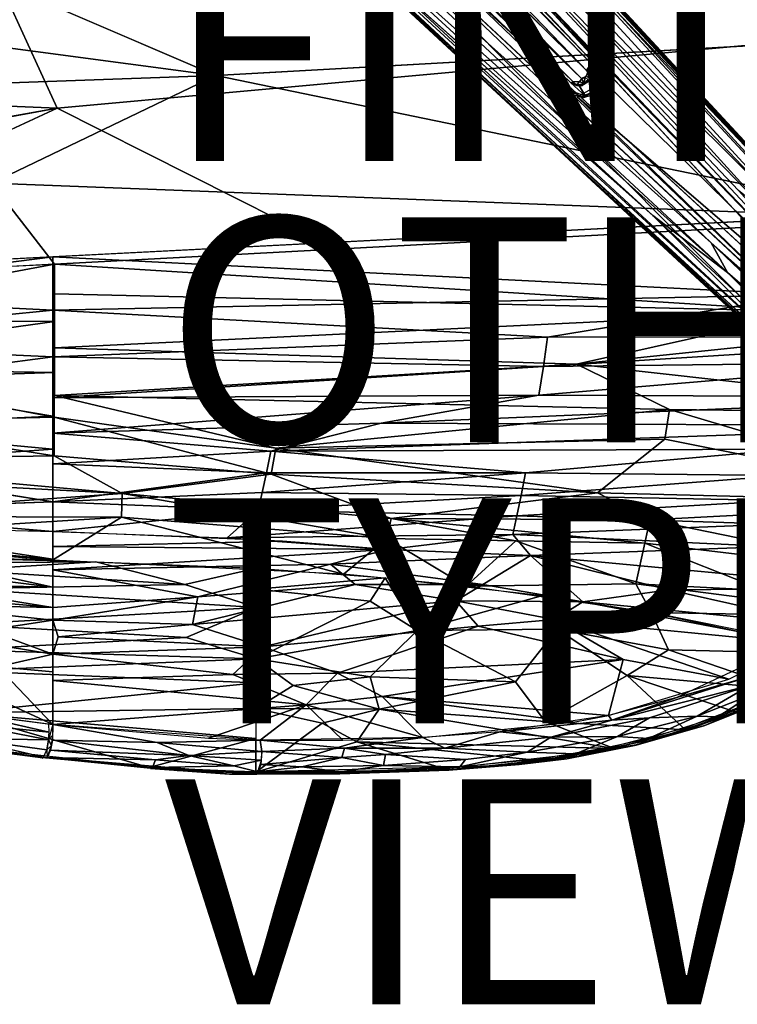
# Model space of a CAD drawing. Units: inches. Extents: x -10.5 to 14.7, y -14 to 12.
# Drawn here: x 0.7 to 7.1, y -14 to -5.2 of the extents above; entities that cross this region are included whole.
import ezdxf

# ---------------------------------------------------------------- set-up
doc = ezdxf.new("R2010")
doc.units = ezdxf.units.IN
doc.header["$MEASUREMENT"] = 0
for name, color, linetype in [('SEAT-BACK', 5, 'Continuous'), ('SEAT-FINISH', 7, 'Continuous'), ('SEAT-LEG', 5, 'Continuous'), ('SEAT-OTHER', 7, 'Continuous'), ('SEAT-TYPE', 7, 'Continuous'), ('SEAT-VIEW', 7, 'Continuous')]:
    doc.layers.add(name, color=color, linetype=linetype)
doc.styles.get("Standard").update_dxf_attribs({"font": 'arial.ttf'})

msp = doc.modelspace()

# ---------------------------------------------------------------- linework, layer by layer
at = {"layer": 'SEAT-BACK'}
for points, invisible_edges in [([(4.552, -3.7606, 17.3031), (0.4936, -4.8336, 17.1575), (8.5899, -5.3404, 17.8029)], 2), ([(8.5899, -5.3404, 17.8029), (10.1236, -3.8393, 17.7117), (4.552, -3.7606, 17.3031)], 2), ([(-1.5958, -4.0016, 16.6192), (4.5291, -3.9757, 17.0475), (8.4714, -5.404, 17.5252)], 13), ([(-1.5958, -4.0016, 16.6192), (8.4714, -5.404, 17.5252), (2.4525, -5.7366, 17.1553)], 1), ([(1.0396, -6.0272, 17.3973), (8.5899, -5.3404, 17.8029), (0.4936, -4.8336, 17.1575)], 2), ([(8.5899, -5.3404, 17.8029), (1.0396, -6.0272, 17.3973), (7.9828, -6.9911, 18.0507)], 2), ([(-2.9586, -6.7616, 17.3429), (-2.1538, -7.5105, 17.566), (1.0396, -6.0272, 17.3973)], 1), ([(1.0396, -6.0272, 17.3973), (3.4209, -7.2253, 17.8013), (7.9828, -6.9911, 18.0507)], 12), ([(1.001, -9.5292, 19.4373), (-1.0225, -9.2085, 18.8123), (-1.1173, -9.4264, 19.1629)], 12), ([(1.001, -9.5292, 19.4373), (-1.1173, -9.4264, 19.1629), (-1.2063, -9.6083, 19.5384)], 1), ([(5.9826, -11.7108, 22.0459), (5.6845, -11.7885, 22.2122), (6.6524, -11.5578, 21.5259)], 12), ([(5.9826, -11.7108, 22.0459), (6.6524, -11.5578, 21.5259), (6.6167, -11.5462, 21.5846)], 1), ([(6.8046, -11.5211, 21.3722), (6.1931, -11.6915, 21.8674), (6.1935, -11.6942, 21.8176)], 2), ([(0.9193, -11.8018, 24.2367), (0.2106, -11.6359, 24.4838), (0.1848, -11.7016, 24.4076)], 2), ([(3.9622, -11.779, 23.3246), (4.6749, -11.8236, 22.9264), (4.4906, -11.7213, 23.0607)], 2), ([(5.2241, -11.7558, 22.6189), (4.4906, -11.7213, 23.0607), (4.6749, -11.8236, 22.9264)], 2), ([(6.1935, -11.6942, 21.8176), (6.1931, -11.6915, 21.8674), (5.5755, -11.8174, 22.2443)], 1), ([(2.8257, -11.9512, 23.6596), (3.5576, -11.95, 23.3229), (3.5687, -11.9461, 23.3478)], 2), ([(4.5252, -11.917, 22.8526), (3.5687, -11.9461, 23.3478), (3.5576, -11.95, 23.3229)], 2)]:
    msp.add_3dface(points, dxfattribs=dict(at, invisible_edges=invisible_edges))
for points in [[(8.4714, -5.404, 17.5252), (4.7839, -3.921, 17.06), (4.9683, -3.7391, 17.0536)], [(4.9683, -3.7391, 17.0536), (9.471, -4.4772, 17.466), (8.4714, -5.404, 17.5252)], [(8.4714, -5.404, 17.5252), (4.5291, -3.9757, 17.0475), (4.7839, -3.921, 17.06)], [(-1.5958, -4.0016, 16.6192), (2.4525, -5.7366, 17.1553), (-3.1001, -4.9956, 16.6819)], [(0.4936, -4.8336, 17.1575), (-3.0238, -5.8588, 17.1345), (1.0396, -6.0272, 17.3973)], [(-3.1001, -4.9956, 16.6819), (2.4525, -5.7366, 17.1553), (-3.0446, -5.9326, 16.8676)], [(8.6282, -7.0099, 17.8104), (2.4525, -5.7366, 17.1553), (8.4714, -5.404, 17.5252)], [(0.4557, -6.6967, 17.2185), (-3.0446, -5.9326, 16.8676), (2.4525, -5.7366, 17.1553)], [(2.4525, -5.7366, 17.1553), (8.6282, -7.0099, 17.8104), (0.4557, -6.6967, 17.2185)], [(-2.9586, -6.7616, 17.3429), (1.0396, -6.0272, 17.3973), (-3.0238, -5.8588, 17.1345)], [(1.0396, -6.0272, 17.3973), (-2.1538, -7.5105, 17.566), (3.4209, -7.2253, 17.8013)], [(0.4557, -6.6967, 17.2185), (1.0163, -7.4168, 17.4148), (-1.386, -7.5442, 17.3251)], [(8.6282, -7.0099, 17.8104), (1.0163, -7.4168, 17.4148), (0.4557, -6.6967, 17.2185)], [(7.7024, -7.6883, 18.1947), (7.9828, -6.9911, 18.0507), (1.001, -7.3513, 17.6831)], [(7.7629, -7.837, 17.9542), (1.0163, -7.4168, 17.4148), (8.6282, -7.0099, 17.8104)], [(-2.1538, -7.5105, 17.566), (-1.6782, -7.6913, 17.643), (1.001, -7.3513, 17.6831)], [(-1.6782, -7.6913, 17.643), (1.001, -7.8251, 17.8335), (1.001, -7.3513, 17.6831)], [(1.001, -7.3513, 17.6831), (1.001, -7.8251, 17.8335), (7.7024, -7.6883, 18.1947)], [(-1.681, -7.9191, 17.4288), (-2.1637, -7.5643, 17.2967), (1.0163, -7.4168, 17.4148)], [(-1.681, -7.9191, 17.4288), (1.0163, -7.4168, 17.4148), (1.0167, -7.927, 17.5778)], [(1.0163, -7.4168, 17.4148), (7.7629, -7.837, 17.9542), (1.0166, -7.6787, 17.4889)], [(-1.6782, -7.6913, 17.643), (-1.865, -8.1112, 17.8123), (1.001, -7.8251, 17.8335)], [(5.4052, -8.0658, 18.206), (7.7024, -7.6883, 18.1947), (1.001, -7.8251, 17.8335)], [(1.0166, -7.6787, 17.4889), (7.7629, -7.837, 17.9542), (1.0167, -8.1607, 17.6811)], [(7.7024, -7.6883, 18.1947), (5.4052, -8.0658, 18.206), (9.618, -8.0593, 18.4029)], [(1.001, -7.8251, 17.8335), (-1.865, -8.1112, 17.8123), (1.001, -8.2415, 18.036)], [(1.001, -7.8251, 17.8335), (1.001, -8.2415, 18.036), (5.4052, -8.0658, 18.206)], [(5.6611, -8.3071, 18.02), (1.0167, -8.1607, 17.6811), (7.7629, -7.837, 17.9542)], [(7.7629, -7.837, 17.9542), (9.8595, -7.8703, 18.0608), (5.6611, -8.3071, 18.02)], [(5.6611, -8.3071, 18.02), (9.8595, -7.8703, 18.0608), (9.6207, -8.7488, 18.3965)], [(-1.681, -7.9191, 17.4288), (1.0167, -7.927, 17.5778), (-1.9136, -8.333, 17.614)], [(-1.9136, -8.333, 17.614), (1.0167, -7.927, 17.5778), (1.0164, -8.3801, 17.7982)], [(1.001, -8.2415, 18.036), (-1.865, -8.1112, 17.8123), (-0.7539, -8.4722, 18.0791)], [(5.4052, -8.0658, 18.206), (1.001, -8.2415, 18.036), (5.3674, -8.3276, 18.3287)], [(9.618, -8.0593, 18.4029), (5.3674, -8.3276, 18.3287), (8.8179, -8.2881, 18.4515)], [(5.3674, -8.3276, 18.3287), (9.618, -8.0593, 18.4029), (5.4052, -8.0658, 18.206)], [(1.0167, -8.1607, 17.6811), (5.6611, -8.3071, 18.02), (1.0159, -8.5854, 17.9281)], [(-0.7539, -8.4722, 18.0791), (1.001, -8.769, 18.4248), (1.001, -8.2415, 18.036)], [(1.001, -8.6055, 18.2849), (5.3674, -8.3276, 18.3287), (1.001, -8.2415, 18.036)], [(6.4912, -8.7076, 18.2666), (1.0159, -8.5854, 17.9281), (5.6611, -8.3071, 18.02)], [(5.3284, -8.5811, 18.4728), (8.8179, -8.2881, 18.4515), (5.3674, -8.3276, 18.3287)], [(8.8179, -8.2881, 18.4515), (5.3284, -8.5811, 18.4728), (9.45, -8.5989, 18.6214)], [(5.6611, -8.3071, 18.02), (9.6207, -8.7488, 18.3965), (6.4912, -8.7076, 18.2666)], [(-1.9136, -8.333, 17.614), (1.0164, -8.3801, 17.7982), (-0.7604, -8.4387, 17.7282)], [(-0.7604, -8.4387, 17.7282), (1.0164, -8.3801, 17.7982), (1.0152, -8.777, 18.0697)], [(5.3674, -8.3276, 18.3287), (1.001, -8.6055, 18.2849), (5.3284, -8.5811, 18.4728)], [(1.001, -8.769, 18.4248), (-0.7539, -8.4722, 18.0791), (-1.093, -8.8662, 18.3917)], [(-0.7604, -8.4387, 17.7282), (1.0152, -8.777, 18.0697), (-0.882, -8.8218, 17.9925)], [(1.001, -8.921, 18.5742), (5.3284, -8.5811, 18.4728), (1.001, -8.6055, 18.2849)], [(5.3284, -8.5811, 18.4728), (1.001, -8.921, 18.5742), (3.9245, -8.8299, 18.6079)], [(3.9245, -8.8299, 18.6079), (9.45, -8.5989, 18.6214), (5.3284, -8.5811, 18.4728)], [(1.0159, -8.5854, 17.9281), (2.9869, -9.0538, 18.4061), (1.0152, -8.777, 18.0697)], [(1.0159, -8.5854, 17.9281), (6.4912, -8.7076, 18.2666), (2.9869, -9.0538, 18.4061)], [(9.45, -8.5989, 18.6214), (3.9245, -8.8299, 18.6079), (9.3499, -8.8544, 18.7495)], [(6.4473, -8.9727, 18.4324), (2.9869, -9.0538, 18.4061), (6.4912, -8.7076, 18.2666)], [(6.4912, -8.7076, 18.2666), (9.2665, -9.5362, 18.8463), (6.4473, -8.9727, 18.4324)], [(9.2665, -9.5362, 18.8463), (6.4912, -8.7076, 18.2666), (9.6207, -8.7488, 18.3965)], [(-0.882, -8.8218, 17.9925), (1.0131, -9.1203, 18.3845), (-1.6101, -9.1613, 18.2879)], [(-1.093, -8.8662, 18.3917), (1.001, -9.0621, 18.7323), (1.001, -8.769, 18.4248)], [(-0.882, -8.8218, 17.9925), (1.0152, -8.777, 18.0697), (1.0131, -9.1203, 18.3845)], [(2.9413, -9.079, 18.8209), (3.9245, -8.8299, 18.6079), (1.001, -8.921, 18.5742)], [(1.0152, -8.777, 18.0697), (2.9461, -9.283, 18.6356), (1.0131, -9.1203, 18.3845)], [(1.0152, -8.777, 18.0697), (2.9869, -9.0538, 18.4061), (2.9461, -9.283, 18.6356)], [(2.9413, -9.079, 18.8209), (9.3499, -8.8544, 18.7495), (3.9245, -8.8299, 18.6079)], [(-1.093, -8.8662, 18.3917), (-1.0225, -9.2085, 18.8123), (1.001, -9.0621, 18.7323)], [(1.001, -8.921, 18.5742), (1.001, -9.1929, 18.8983), (2.9413, -9.079, 18.8209)], [(9.3499, -8.8544, 18.7495), (2.9413, -9.079, 18.8209), (7.5517, -9.061, 18.8463)], [(5.848, -9.4508, 18.8172), (2.9869, -9.0538, 18.4061), (6.4473, -8.9727, 18.4324)], [(6.4473, -8.9727, 18.4324), (9.2665, -9.5362, 18.8463), (5.848, -9.4508, 18.8172)], [(1.001, -9.0621, 18.7323), (-1.0225, -9.2085, 18.8123), (1.001, -9.5292, 19.4373)], [(2.9413, -9.079, 18.8209), (1.001, -9.1929, 18.8983), (2.9033, -9.2738, 19.0548)], [(2.9413, -9.079, 18.8209), (2.9033, -9.2738, 19.0548), (5.2086, -9.2727, 19.0392)], [(5.2086, -9.2727, 19.0392), (7.5517, -9.061, 18.8463), (2.9413, -9.079, 18.8209)], [(5.848, -9.4508, 18.8172), (2.9461, -9.283, 18.6356), (2.9869, -9.0538, 18.4061)], [(7.5517, -9.061, 18.8463), (5.2086, -9.2727, 19.0392), (7.5104, -9.2962, 19.0292)], [(-1.6101, -9.1613, 18.2879), (1.0131, -9.1203, 18.3845), (1.619, -9.4557, 18.8169)], [(-1.5205, -9.2882, 18.4476), (-1.6101, -9.1613, 18.2879), (1.619, -9.4557, 18.8169)], [(1.001, -9.5292, 19.4373), (2.9033, -9.2738, 19.0548), (1.001, -9.1929, 18.8983)], [(1.619, -9.4557, 18.8169), (1.0131, -9.1203, 18.3845), (2.9461, -9.283, 18.6356)], [(2.9033, -9.2738, 19.0548), (1.001, -9.5292, 19.4373), (2.8655, -9.4488, 19.3057)], [(2.9461, -9.283, 18.6356), (4.0137, -9.6795, 19.1262), (1.619, -9.4557, 18.8169)], [(5.2086, -9.2727, 19.0392), (2.8655, -9.4488, 19.3057), (5.1696, -9.4733, 19.2691)], [(2.8655, -9.4488, 19.3057), (5.2086, -9.2727, 19.0392), (2.9033, -9.2738, 19.0548)], [(2.9461, -9.283, 18.6356), (5.848, -9.4508, 18.8172), (4.0137, -9.6795, 19.1262)], [(5.1696, -9.4733, 19.2691), (7.5104, -9.2962, 19.0292), (5.2086, -9.2727, 19.0392)], [(1.619, -9.4557, 18.8169), (-1.2018, -9.6573, 19.01), (-1.5205, -9.2882, 18.4476)], [(7.5104, -9.2962, 19.0292), (5.1696, -9.4733, 19.2691), (7.4705, -9.5195, 19.2269)], [(-1.2018, -9.6573, 19.01), (1.619, -9.4557, 18.8169), (1.6127, -9.6671, 19.1388)], [(2.8655, -9.4488, 19.3057), (1.001, -9.5292, 19.4373), (2.8284, -9.6042, 19.5693)], [(1.619, -9.4557, 18.8169), (3.973, -9.8572, 19.3977), (1.6127, -9.6671, 19.1388)], [(3.973, -9.8572, 19.3977), (1.619, -9.4557, 18.8169), (4.0137, -9.6795, 19.1262)], [(2.8284, -9.6042, 19.5693), (5.1696, -9.4733, 19.2691), (2.8655, -9.4488, 19.3057)], [(5.848, -9.4508, 18.8172), (6.3137, -9.6914, 19.0548), (4.0137, -9.6795, 19.1262)], [(5.848, -9.4508, 18.8172), (9.2665, -9.5362, 18.8463), (6.3137, -9.6914, 19.0548)], [(1.001, -9.5292, 19.4373), (-1.2063, -9.6083, 19.5384), (1.001, -9.7936, 20.0225)], [(1.001, -9.7936, 20.0225), (2.8284, -9.6042, 19.5693), (1.001, -9.5292, 19.4373)], [(5.1696, -9.4733, 19.2691), (2.8284, -9.6042, 19.5693), (5.132, -9.6561, 19.5145)], [(5.132, -9.6561, 19.5145), (7.4705, -9.5195, 19.2269), (5.1696, -9.4733, 19.2691)], [(7.4705, -9.5195, 19.2269), (5.132, -9.6561, 19.5145), (7.4324, -9.7305, 19.4363)], [(8.8094, -10.2004, 19.3884), (6.3137, -9.6914, 19.0548), (9.2665, -9.5362, 18.8463)], [(1.001, -9.7936, 20.0225), (-1.2063, -9.6083, 19.5384), (-1.8909, -9.7176, 19.8709)], [(2.5546, -9.8494, 20.1031), (2.8284, -9.6042, 19.5693), (1.001, -9.7936, 20.0225)], [(2.5546, -9.8494, 20.1031), (5.132, -9.6561, 19.5145), (2.8284, -9.6042, 19.5693)], [(-1.2018, -9.6573, 19.01), (1.6127, -9.6671, 19.1388), (-1.2957, -9.8482, 19.4006)], [(-1.2957, -9.8482, 19.4006), (1.6127, -9.6671, 19.1388), (1.0007, -10.0505, 19.9226)], [(1.6127, -9.6671, 19.1388), (3.5884, -10.1738, 20.0499), (1.0007, -10.0505, 19.9226)], [(3.5884, -10.1738, 20.0499), (1.6127, -9.6671, 19.1388), (3.973, -9.8572, 19.3977)], [(5.132, -9.6561, 19.5145), (2.5546, -9.8494, 20.1031), (5.0961, -9.8207, 19.7702)], [(4.0137, -9.6795, 19.1262), (5.1217, -9.8767, 19.3497), (3.973, -9.8572, 19.3977)], [(4.0137, -9.6795, 19.1262), (6.2706, -9.8988, 19.2944), (5.1217, -9.8767, 19.3497)], [(6.2706, -9.8988, 19.2944), (4.0137, -9.6795, 19.1262), (6.3137, -9.6914, 19.0548)], [(5.0961, -9.8207, 19.7702), (7.4324, -9.7305, 19.4363), (5.132, -9.6561, 19.5145)], [(6.3137, -9.6914, 19.0548), (8.8094, -10.2004, 19.3884), (6.2706, -9.8988, 19.2944)], [(1.001, -10.0409, 20.7664), (-0.8304, -9.7621, 19.9265), (-0.9215, -9.8668, 20.2548)], [(1.001, -10.0409, 20.7664), (1.001, -9.7936, 20.0225), (-0.8304, -9.7621, 19.9265)], [(1.001, -9.7936, 20.0225), (1.001, -9.9286, 20.4002), (3.0449, -9.879, 20.1292)], [(7.3962, -9.929, 19.654), (7.4324, -9.7305, 19.4363), (5.0961, -9.8207, 19.7702)], [(1.001, -10.2882, 21.7489), (-0.9215, -9.8668, 20.2548), (-1.9915, -9.9172, 20.6415)], [(-1.2957, -9.8482, 19.4006), (1.0007, -10.0505, 19.9226), (-1.9699, -9.9733, 19.7783)], [(-0.9215, -9.8668, 20.2548), (1.001, -10.2882, 21.7489), (1.001, -10.0409, 20.7664)], [(3.0449, -9.879, 20.1292), (1.001, -9.9286, 20.4002), (3.984, -9.9552, 20.1785)], [(3.984, -9.9552, 20.1785), (5.0961, -9.8207, 19.7702), (2.5546, -9.8494, 20.1031)], [(3.973, -9.8572, 19.3977), (4.6791, -10.2792, 20.0946), (3.5884, -10.1738, 20.0499)], [(4.6791, -10.2792, 20.0946), (3.973, -9.8572, 19.3977), (5.1217, -9.8767, 19.3497)], [(5.0961, -9.8207, 19.7702), (3.984, -9.9552, 20.1785), (5.2517, -10.0071, 20.0582)], [(5.1217, -9.8767, 19.3497), (6.1891, -10.2606, 19.7929), (4.6791, -10.2792, 20.0946)], [(5.2517, -10.0071, 20.0582), (7.3962, -9.929, 19.654), (5.0961, -9.8207, 19.7702)], [(6.1891, -10.2606, 19.7929), (5.1217, -9.8767, 19.3497), (6.2706, -9.8988, 19.2944)], [(1.001, -10.2882, 21.7489), (-1.9915, -9.9172, 20.6415), (-0.3018, -10.2593, 22.0332)], [(1.3843, -10.0633, 19.9415), (-1.4616, -10.0849, 20.0608), (-1.9699, -9.9733, 19.7783)], [(1.001, -10.1358, 21.116), (3.984, -9.9552, 20.1785), (1.001, -9.9286, 20.4002)], [(3.984, -9.9552, 20.1785), (1.001, -10.1358, 21.116), (3.4744, -10.086, 20.5815)], [(3.4744, -10.086, 20.5815), (5.2517, -10.0071, 20.0582), (3.984, -9.9552, 20.1785)], [(7.3962, -9.929, 19.654), (5.2517, -10.0071, 20.0582), (8.3517, -10.2986, 19.9243)], [(6.2706, -9.8988, 19.2944), (7.3361, -10.3183, 19.6911), (6.1891, -10.2606, 19.7929)], [(6.2706, -9.8988, 19.2944), (8.8094, -10.2004, 19.3884), (7.3361, -10.3183, 19.6911)], [(1.3843, -10.0633, 19.9415), (0.1807, -10.1382, 20.1728), (-1.4616, -10.0849, 20.0608)], [(0.1807, -10.1382, 20.1728), (1.3843, -10.0633, 19.9415), (2.1768, -10.2662, 20.4617)], [(1.3843, -10.0633, 19.9415), (2.819, -10.1196, 20.0123), (2.1768, -10.2662, 20.4617)], [(5.2517, -10.0071, 20.0582), (3.4744, -10.086, 20.5815), (4.829, -10.2661, 20.6606)], [(5.2517, -10.0071, 20.0582), (4.829, -10.2661, 20.6606), (5.7184, -10.4191, 20.6807)], [(6.4842, -10.3117, 20.3102), (8.3517, -10.2986, 19.9243), (5.2517, -10.0071, 20.0582)], [(5.7184, -10.4191, 20.6807), (6.4842, -10.3117, 20.3102), (5.2517, -10.0071, 20.0582)], [(2.1768, -10.2662, 20.4617), (0.18, -10.3055, 20.7618), (0.1807, -10.1382, 20.1728)], [(3.4744, -10.086, 20.5815), (1.001, -10.1358, 21.116), (2.2915, -10.3758, 21.7658)], [(1.001, -10.4691, 22.5053), (2.2915, -10.3758, 21.7658), (1.001, -10.1358, 21.116)], [(2.1768, -10.2662, 20.4617), (2.819, -10.1196, 20.0123), (2.8179, -10.4716, 20.9897)], [(3.4744, -10.086, 20.5815), (2.2915, -10.3758, 21.7658), (3.6926, -10.267, 21.0094)], [(3.9606, -10.2058, 20.0662), (2.8185, -10.3068, 20.4974), (2.819, -10.1196, 20.0123)], [(3.6926, -10.267, 21.0094), (4.829, -10.2661, 20.6606), (3.4744, -10.086, 20.5815)], [(3.9606, -10.2058, 20.0662), (3.8269, -10.4154, 20.5854), (2.8185, -10.3068, 20.4974)], [(3.8269, -10.4154, 20.5854), (3.9606, -10.2058, 20.0662), (4.2441, -10.6759, 21.0894)], [(4.2441, -10.6759, 21.0894), (3.9606, -10.2058, 20.0662), (5.3628, -10.365, 20.1191)], [(1.001, -10.4691, 22.5053), (-0.3018, -10.2593, 22.0332), (-0.3031, -10.3536, 22.5265)], [(-0.3018, -10.2593, 22.0332), (1.001, -10.4691, 22.5053), (1.001, -10.2882, 21.7489)], [(0.1778, -10.6213, 22.2546), (0.18, -10.3055, 20.7618), (2.8179, -10.4716, 20.9897)], [(0.18, -10.3055, 20.7618), (2.1768, -10.2662, 20.4617), (2.8179, -10.4716, 20.9897)], [(3.6926, -10.267, 21.0094), (2.2915, -10.3758, 21.7658), (2.2448, -10.6222, 22.564)], [(2.2448, -10.6222, 22.564), (4.5892, -10.4114, 21.0493), (3.6926, -10.267, 21.0094)], [(2.8185, -10.3068, 20.4974), (3.8269, -10.4154, 20.5854), (2.8137, -10.9275, 22.3531)], [(4.829, -10.2661, 20.6606), (3.6926, -10.267, 21.0094), (4.5892, -10.4114, 21.0493)], [(4.5892, -10.4114, 21.0493), (5.7184, -10.4191, 20.6807), (4.829, -10.2661, 20.6606)], [(6.1891, -10.2606, 19.7929), (6.3262, -10.515, 20.151), (4.6791, -10.2792, 20.0946)], [(5.7184, -10.4191, 20.6807), (7.9129, -10.6344, 20.3843), (6.4842, -10.3117, 20.3102)], [(6.1891, -10.2606, 19.7929), (8.4739, -10.5522, 19.7635), (6.3262, -10.515, 20.151)], [(8.4739, -10.5522, 19.7635), (6.1891, -10.2606, 19.7929), (7.3361, -10.3183, 19.6911)], [(6.4842, -10.3117, 20.3102), (7.9129, -10.6344, 20.3843), (8.3517, -10.2986, 19.9243)], [(-0.3031, -10.3536, 22.5265), (-0.2998, -10.4437, 22.9109), (1.001, -10.4691, 22.5053)], [(1.001, -10.5828, 22.8827), (2.2915, -10.3758, 21.7658), (1.001, -10.4691, 22.5053)], [(1.001, -10.5828, 22.8827), (2.2448, -10.6222, 22.564), (2.2915, -10.3758, 21.7658)], [(4.5892, -10.4114, 21.0493), (2.2448, -10.6222, 22.564), (2.8707, -10.821, 22.7614)], [(2.8137, -10.9275, 22.3531), (3.8269, -10.4154, 20.5854), (4.2441, -10.6759, 21.0894)], [(2.8707, -10.821, 22.7614), (4.7881, -10.6361, 21.4411), (4.5892, -10.4114, 21.0493)], [(5.3628, -10.365, 20.1191), (5.4903, -10.6623, 20.6149), (4.2441, -10.6759, 21.0894)], [(5.7184, -10.4191, 20.6807), (4.5892, -10.4114, 21.0493), (5.4658, -10.5782, 21.042)], [(4.7881, -10.6361, 21.4411), (5.4658, -10.5782, 21.042), (4.5892, -10.4114, 21.0493)], [(5.3628, -10.365, 20.1191), (6.3262, -10.515, 20.151), (5.4903, -10.6623, 20.6149)], [(5.4658, -10.5782, 21.042), (7.6594, -10.7893, 20.6336), (5.7184, -10.4191, 20.6807)], [(7.9129, -10.6344, 20.3843), (5.7184, -10.4191, 20.6807), (7.6594, -10.7893, 20.6336)], [(-0.2998, -10.4437, 22.9109), (1.001, -10.5828, 22.8827), (1.001, -10.4691, 22.5053)], [(0.4186, -10.6713, 23.317), (1.001, -10.5828, 22.8827), (-0.2998, -10.4437, 22.9109)], [(0.1778, -10.6213, 22.2546), (2.8179, -10.4716, 20.9897), (2.1883, -10.7376, 22.0621)], [(2.1883, -10.7376, 22.0621), (2.8179, -10.4716, 20.9897), (2.8137, -10.9275, 22.3531)], [(0.4186, -10.6713, 23.317), (1.001, -10.8841, 23.5437), (1.001, -10.5828, 22.8827)], [(1.001, -10.8841, 23.5437), (1.0488, -10.7315, 23.2404), (1.001, -10.5828, 22.8827)], [(1.0488, -10.7315, 23.2404), (2.2448, -10.6222, 22.564), (1.001, -10.5828, 22.8827)], [(5.4658, -10.5782, 21.042), (4.7881, -10.6361, 21.4411), (6.0771, -10.9318, 21.3605)], [(7.018, -11.1068, 21.2274), (7.6594, -10.7893, 20.6336), (5.4658, -10.5782, 21.042)], [(6.0771, -10.9318, 21.3605), (7.018, -11.1068, 21.2274), (5.4658, -10.5782, 21.042)], [(5.4903, -10.6623, 20.6149), (6.3262, -10.515, 20.151), (6.4817, -10.8467, 20.5931)], [(6.4817, -10.8467, 20.5931), (6.3262, -10.515, 20.151), (8.0557, -10.8845, 20.2101)], [(8.4739, -10.5522, 19.7635), (7.504, -10.7516, 20.191), (6.3262, -10.515, 20.151)], [(1.001, -10.8841, 23.5437), (0.4186, -10.6713, 23.317), (-0.2656, -10.6789, 23.6465)], [(-0.2656, -10.6789, 23.6465), (0.5113, -10.9971, 23.9067), (1.001, -10.8841, 23.5437)], [(2.1883, -10.7376, 22.0621), (0.1758, -10.8472, 23.106), (0.1778, -10.6213, 22.2546)], [(2.2448, -10.6222, 22.564), (1.0488, -10.7315, 23.2404), (2.8707, -10.821, 22.7614)], [(4.2441, -10.6759, 21.0894), (3.8258, -11.087, 22.2073), (2.8137, -10.9275, 22.3531)], [(4.7881, -10.6361, 21.4411), (2.8707, -10.821, 22.7614), (3.5355, -11.055, 22.8647)], [(3.5355, -11.055, 22.8647), (6.0771, -10.9318, 21.3605), (4.7881, -10.6361, 21.4411)], [(4.2441, -10.6759, 21.0894), (5.1179, -11.1322, 21.6033), (3.8258, -11.087, 22.2073)], [(5.1179, -11.1322, 21.6033), (4.2441, -10.6759, 21.0894), (5.4903, -10.6623, 20.6149)], [(5.4903, -10.6623, 20.6149), (5.3848, -11.4848, 21.9805), (5.1179, -11.1322, 21.6033)], [(5.3848, -11.4848, 21.9805), (5.4903, -10.6623, 20.6149), (6.1141, -11.0745, 21.052)], [(6.1141, -11.0745, 21.052), (5.4903, -10.6623, 20.6149), (6.4817, -10.8467, 20.5931)], [(7.1627, -11.0947, 21.1531), (7.9129, -10.6344, 20.3843), (6.5536, -11.2716, 21.6099)], [(2.8137, -10.9275, 22.3531), (0.1758, -10.8472, 23.106), (2.1883, -10.7376, 22.0621)], [(1.001, -10.8841, 23.5437), (2.8707, -10.821, 22.7614), (1.0488, -10.7315, 23.2404)], [(2.8137, -10.9275, 22.3531), (0.1734, -11.0343, 23.5497), (0.1758, -10.8472, 23.106)], [(2.8707, -10.821, 22.7614), (1.001, -10.8841, 23.5437), (2.603, -11.0667, 23.2534)], [(2.603, -11.0667, 23.2534), (3.5355, -11.055, 22.8647), (2.8707, -10.821, 22.7614)], [(6.1141, -11.0745, 21.052), (6.4817, -10.8467, 20.5931), (7.5121, -11.1992, 20.7279)], [(6.4817, -10.8467, 20.5931), (8.0557, -10.8845, 20.2101), (7.5121, -11.1992, 20.7279)], [(0.1734, -11.0343, 23.5497), (2.8137, -10.9275, 22.3531), (2.8124, -11.1398, 22.7802)], [(0.5113, -10.9971, 23.9067), (1.001, -11.0418, 23.7786), (1.001, -10.8841, 23.5437)], [(1.001, -10.8841, 23.5437), (1.001, -11.1202, 23.8787), (2.603, -11.0667, 23.2534)], [(3.1399, -11.1629, 22.6753), (2.8115, -11.37, 23.1079), (2.8137, -10.9275, 22.3531)], [(3.1399, -11.1629, 22.6753), (2.8137, -10.9275, 22.3531), (3.8258, -11.087, 22.2073)], [(6.0771, -10.9318, 21.3605), (3.5355, -11.055, 22.8647), (3.9328, -11.2616, 22.9516)], [(6.0771, -10.9318, 21.3605), (3.9328, -11.2616, 22.9516), (5.9482, -11.4302, 22.0742)], [(5.9482, -11.4302, 22.0742), (7.018, -11.1068, 21.2274), (6.0771, -10.9318, 21.3605)], [(7.0836, -11.4004, 21.11), (8.0557, -10.8845, 20.2101), (7.6996, -11.1177, 20.5781)], [(2.8124, -11.1398, 22.7802), (0.1713, -11.4062, 24.0979), (0.1734, -11.0343, 23.5497)], [(0.3148, -11.1949, 24.2255), (1.001, -11.5116, 24.2757), (0.5113, -10.9971, 23.9067)], [(0.5113, -10.9971, 23.9067), (1.001, -11.5116, 24.2757), (1.001, -11.0418, 23.7786)], [(1.001, -11.1202, 23.8787), (3.258, -11.3368, 23.3305), (2.603, -11.0667, 23.2534)], [(1.001, -11.1202, 23.8787), (1.001, -11.5116, 24.2757), (3.258, -11.3368, 23.3305)], [(3.5355, -11.055, 22.8647), (2.603, -11.0667, 23.2534), (3.258, -11.3368, 23.3305)], [(3.8258, -11.087, 22.2073), (3.9058, -11.3751, 22.6431), (3.1399, -11.1629, 22.6753)], [(3.258, -11.3368, 23.3305), (3.9328, -11.2616, 22.9516), (3.5355, -11.055, 22.8647)], [(3.9058, -11.3751, 22.6431), (3.8258, -11.087, 22.2073), (5.1179, -11.1322, 21.6033)], [(6.1141, -11.0745, 21.052), (6.6334, -11.5595, 21.4741), (5.3848, -11.4848, 21.9805)], [(5.9764, -11.4738, 22.102), (7.1627, -11.0947, 21.1531), (6.5536, -11.2716, 21.6099)], [(5.9764, -11.4738, 22.102), (7.2041, -11.1632, 21.1669), (7.1627, -11.0947, 21.1531)], [(7.5121, -11.1992, 20.7279), (7.0836, -11.4004, 21.11), (6.1141, -11.0745, 21.052)], [(6.1141, -11.0745, 21.052), (7.0836, -11.4004, 21.11), (6.6334, -11.5595, 21.4741)], [(7.2556, -11.34, 21.0081), (7.0836, -11.4004, 21.11), (7.6996, -11.1177, 20.5781)], [(0.1713, -11.4062, 24.0979), (2.8124, -11.1398, 22.7802), (2.8115, -11.37, 23.1079)], [(0.3148, -11.1949, 24.2255), (0.24, -11.413, 24.4568), (1.001, -11.5116, 24.2757)], [(3.1399, -11.1629, 22.6753), (3.9058, -11.3751, 22.6431), (2.8115, -11.37, 23.1079)], [(5.1179, -11.1322, 21.6033), (5.3848, -11.4848, 21.9805), (3.9058, -11.3751, 22.6431)], [(7.2041, -11.1632, 21.1669), (5.9764, -11.4738, 22.102), (6.3104, -11.4528, 21.8875)], [(6.3104, -11.4528, 21.8875), (6.7359, -11.4363, 21.5595), (7.2041, -11.1632, 21.1669)], [(7.2239, -11.2437, 21.1501), (7.2041, -11.1632, 21.1669), (6.7359, -11.4363, 21.5595)], [(6.9677, -11.4502, 21.2697), (7.2556, -11.34, 21.0081), (7.544, -11.193, 20.7659)], [(3.9328, -11.2616, 22.9516), (3.258, -11.3368, 23.3305), (4.2958, -11.6265, 23.1134)], [(3.9328, -11.2616, 22.9516), (4.2958, -11.6265, 23.1134), (5.6333, -11.4903, 22.2977)], [(3.9328, -11.2616, 22.9516), (5.6333, -11.4903, 22.2977), (5.9482, -11.4302, 22.0742)], [(5.9764, -11.4738, 22.102), (6.5536, -11.2716, 21.6099), (5.9482, -11.4302, 22.0742)], [(6.6167, -11.5462, 21.5846), (6.6524, -11.5578, 21.5259), (7.3754, -11.2557, 20.9566)], [(7.3754, -11.2557, 20.9566), (6.6524, -11.5578, 21.5259), (7.2504, -11.3313, 21.0329)], [(7.2239, -11.2437, 21.1501), (6.7359, -11.4363, 21.5595), (6.9194, -11.4425, 21.3436)], [(7.3754, -11.2557, 20.9566), (7.2239, -11.2437, 21.1501), (6.9194, -11.4425, 21.3436)], [(0.1713, -11.4062, 24.0979), (2.8115, -11.37, 23.1079), (2.8102, -11.6342, 23.3834)], [(3.258, -11.3368, 23.3305), (1.001, -11.5116, 24.2757), (2.3874, -11.6324, 23.9015)], [(2.3874, -11.6324, 23.9015), (2.8474, -11.6509, 23.7509), (3.258, -11.3368, 23.3305)], [(2.8087, -11.9365, 23.6187), (2.8115, -11.37, 23.1079), (3.3993, -11.498, 23.0224)], [(3.9058, -11.3751, 22.6431), (3.3993, -11.498, 23.0224), (2.8115, -11.37, 23.1079)], [(3.258, -11.3368, 23.3305), (2.8474, -11.6509, 23.7509), (3.5829, -11.6495, 23.4578)], [(3.5829, -11.6495, 23.4578), (4.2958, -11.6265, 23.1134), (3.258, -11.3368, 23.3305)], [(3.9058, -11.3751, 22.6431), (3.7061, -11.6638, 23.0515), (3.3993, -11.498, 23.0224)], [(3.7061, -11.6638, 23.0515), (3.9058, -11.3751, 22.6431), (5.9971, -11.7249, 21.9403)], [(5.9971, -11.7249, 21.9403), (3.9058, -11.3751, 22.6431), (5.3848, -11.4848, 21.9805)], [(7.2556, -11.34, 21.0081), (6.9677, -11.4502, 21.2697), (6.8046, -11.5211, 21.3722)], [(7.2556, -11.34, 21.0081), (6.8046, -11.5211, 21.3722), (7.0836, -11.4004, 21.11)], [(2.8102, -11.6342, 23.3834), (1.8592, -11.8936, 23.9235), (0.1713, -11.4062, 24.0979)], [(0.1713, -11.7077, 24.3414), (0.1713, -11.4062, 24.0979), (1.8592, -11.8936, 23.9235)], [(0.9708, -11.5797, 24.3292), (0.24, -11.413, 24.4568), (0.2356, -11.5053, 24.5057)], [(0.24, -11.413, 24.4568), (0.9708, -11.5797, 24.3292), (0.9682, -11.5078, 24.2845)], [(5.9764, -11.4738, 22.102), (5.9482, -11.4302, 22.0742), (4.9798, -11.5768, 22.7235)], [(6.3104, -11.4528, 21.8875), (5.4338, -11.6223, 22.5018), (6.0274, -11.6174, 22.0951)], [(6.3104, -11.4528, 21.8875), (5.9764, -11.4738, 22.102), (5.4338, -11.6223, 22.5018)], [(6.0274, -11.6174, 22.0951), (6.3042, -11.6355, 21.819), (6.7359, -11.4363, 21.5595)], [(6.0274, -11.6174, 22.0951), (6.7359, -11.4363, 21.5595), (6.3104, -11.4528, 21.8875)], [(6.1931, -11.6915, 21.8674), (6.8046, -11.5211, 21.3722), (6.9677, -11.4502, 21.2697)], [(6.1935, -11.6942, 21.8176), (7.0836, -11.4004, 21.11), (6.8046, -11.5211, 21.3722)], [(7.0836, -11.4004, 21.11), (6.1935, -11.6942, 21.8176), (6.3199, -11.6497, 21.711)], [(6.9194, -11.4425, 21.3436), (6.7359, -11.4363, 21.5595), (6.3042, -11.6355, 21.819)], [(0.9651, -11.6469, 24.3392), (0.2356, -11.5053, 24.5057), (0.2106, -11.6359, 24.4838)], [(0.2356, -11.5053, 24.5057), (0.9651, -11.6469, 24.3392), (0.9708, -11.5797, 24.3292)], [(0.9651, -11.6469, 24.3392), (1.0029, -11.6047, 24.3267), (1.001, -11.5116, 24.2757)], [(0.9983, -11.6507, 24.3307), (1.9308, -11.6701, 24.0766), (1.001, -11.5116, 24.2757)], [(1.9308, -11.6701, 24.0766), (2.8474, -11.6509, 23.7509), (1.001, -11.5116, 24.2757)], [(3.3993, -11.498, 23.0224), (3.7061, -11.6638, 23.0515), (2.8087, -11.9365, 23.6187)], [(5.9764, -11.4738, 22.102), (4.9798, -11.5768, 22.7235), (5.4338, -11.6223, 22.5018)], [(5.9971, -11.7249, 21.9403), (5.3848, -11.4848, 21.9805), (6.6334, -11.5595, 21.4741)], [(0.9476, -11.7351, 24.3138), (0.9651, -11.6469, 24.3392), (0.2106, -11.6359, 24.4838)], [(0.9476, -11.7351, 24.3138), (0.2106, -11.6359, 24.4838), (0.9193, -11.8018, 24.2367)], [(0.9476, -11.7351, 24.3138), (0.9906, -11.6975, 24.3232), (0.9651, -11.6469, 24.3392)], [(0.9651, -11.6469, 24.3392), (0.9906, -11.6975, 24.3232), (1.0029, -11.6047, 24.3267)], [(2.8087, -11.9365, 23.6187), (1.8592, -11.8936, 23.9235), (2.8102, -11.6342, 23.3834)], [(3.598, -11.7229, 23.489), (4.2958, -11.6265, 23.1134), (2.8474, -11.6509, 23.7509)], [(4.4906, -11.7213, 23.0607), (4.2958, -11.6265, 23.1134), (3.598, -11.7229, 23.489)], [(4.4906, -11.7213, 23.0607), (4.9798, -11.5768, 22.7235), (4.2958, -11.6265, 23.1134)], [(5.4338, -11.6223, 22.5018), (4.9798, -11.5768, 22.7235), (4.4906, -11.7213, 23.0607)], [(5.4338, -11.6223, 22.5018), (4.4906, -11.7213, 23.0607), (5.2241, -11.7558, 22.6189)], [(5.2241, -11.7558, 22.6189), (5.6529, -11.7729, 22.2644), (6.0274, -11.6174, 22.0951)], [(6.0274, -11.6174, 22.0951), (5.4338, -11.6223, 22.5018), (5.2241, -11.7558, 22.6189)], [(6.3042, -11.6355, 21.819), (6.0274, -11.6174, 22.0951), (5.6529, -11.7729, 22.2644)], [(0.9035, -11.8055, 24.1801), (0.1798, -11.7156, 24.3834), (0.1722, -11.7033, 24.3363)], [(0.1798, -11.7156, 24.3834), (0.9035, -11.8055, 24.1801), (0.9125, -11.8114, 24.2204)], [(0.9476, -11.7351, 24.3138), (0.9525, -11.8058, 24.2282), (0.9906, -11.6975, 24.3232)], [(2.2117, -11.7882, 24.0035), (0.9983, -11.6507, 24.3307), (0.9808, -11.7389, 24.3053)], [(1.9308, -11.6701, 24.0766), (0.9983, -11.6507, 24.3307), (2.2117, -11.7882, 24.0035)], [(1.9308, -11.6701, 24.0766), (2.8628, -11.7504, 23.7921), (2.8474, -11.6509, 23.7509)], [(2.8628, -11.7504, 23.7921), (1.9308, -11.6701, 24.0766), (2.2117, -11.7882, 24.0035)], [(3.7061, -11.6638, 23.0515), (4.5252, -11.917, 22.8526), (2.8087, -11.9365, 23.6187)], [(3.598, -11.7229, 23.489), (2.8474, -11.6509, 23.7509), (2.8628, -11.7504, 23.7921)], [(2.8628, -11.7504, 23.7921), (3.5728, -11.8058, 23.5013), (3.598, -11.7229, 23.489)], [(3.9622, -11.779, 23.3246), (3.598, -11.7229, 23.489), (3.5728, -11.8058, 23.5013)], [(3.598, -11.7229, 23.489), (3.9622, -11.779, 23.3246), (4.4906, -11.7213, 23.0607)], [(4.5252, -11.917, 22.8526), (3.7061, -11.6638, 23.0515), (5.3275, -11.8324, 22.3732)], [(5.9971, -11.7249, 21.9403), (5.3275, -11.8324, 22.3732), (3.7061, -11.6638, 23.0515)], [(5.1528, -11.8654, 22.5389), (5.5755, -11.8174, 22.2443), (6.1931, -11.6915, 21.8674)], [(5.3161, -11.8224, 22.474), (5.6845, -11.7885, 22.2122), (5.9826, -11.7108, 22.0459)], [(5.3275, -11.8324, 22.3732), (6.3199, -11.6497, 21.711), (6.1935, -11.6942, 21.8176)], [(6.1935, -11.6942, 21.8176), (5.5755, -11.8174, 22.2443), (5.3275, -11.8324, 22.3732)], [(2.5756, -11.9524, 23.7232), (1.8717, -11.9039, 23.9705), (0.9035, -11.8055, 24.1801)], [(0.9035, -11.8055, 24.1801), (2.3337, -11.9253, 23.7808), (2.5756, -11.9524, 23.7232)], [(0.9193, -11.8018, 24.2367), (2.109, -11.9189, 23.9049), (2.3589, -11.9188, 23.853)], [(1.9156, -11.8247, 24.0617), (0.9808, -11.7389, 24.3053), (0.9525, -11.8058, 24.2282)], [(1.9156, -11.8247, 24.0617), (0.9525, -11.8058, 24.2282), (1.8898, -11.8929, 23.9864)], [(1.9156, -11.8247, 24.0617), (2.2117, -11.7882, 24.0035), (0.9808, -11.7389, 24.3053)], [(1.9156, -11.8247, 24.0617), (2.6144, -11.8777, 23.8375), (2.2117, -11.7882, 24.0035)], [(2.2117, -11.7882, 24.0035), (2.8592, -11.8284, 23.7824), (2.8628, -11.7504, 23.7921)], [(2.6144, -11.8777, 23.8375), (2.8592, -11.8284, 23.7824), (2.2117, -11.7882, 24.0035)], [(3.5728, -11.8058, 23.5013), (2.8628, -11.7504, 23.7921), (2.8526, -11.867, 23.7648)], [(3.5728, -11.8058, 23.5013), (2.8526, -11.867, 23.7648), (3.2176, -11.8875, 23.6054)], [(3.9443, -11.8772, 23.2819), (3.5728, -11.8058, 23.5013), (3.2176, -11.8875, 23.6054)], [(3.5728, -11.8058, 23.5013), (3.9443, -11.8772, 23.2819), (3.9622, -11.779, 23.3246)], [(4.6749, -11.8236, 22.9264), (3.9622, -11.779, 23.3246), (3.9443, -11.8772, 23.2819)], [(3.9443, -11.8772, 23.2819), (4.625, -11.8888, 22.865), (4.6749, -11.8236, 22.9264)], [(5.5755, -11.8174, 22.2443), (4.5252, -11.917, 22.8526), (5.3275, -11.8324, 22.3732)], [(4.5252, -11.917, 22.8526), (5.5755, -11.8174, 22.2443), (5.1528, -11.8654, 22.5389)], [(5.6529, -11.7729, 22.2644), (5.2241, -11.7558, 22.6189), (4.625, -11.8888, 22.865)], [(4.6749, -11.8236, 22.9264), (4.625, -11.8888, 22.865), (5.2241, -11.7558, 22.6189)], [(4.625, -11.8888, 22.865), (4.9973, -11.8756, 22.6283), (5.3161, -11.8224, 22.474)], [(5.3161, -11.8224, 22.474), (4.9973, -11.8756, 22.6283), (5.6845, -11.7885, 22.2122)], [(1.8717, -11.9039, 23.9705), (2.5756, -11.9524, 23.7232), (2.8201, -11.9538, 23.6665)], [(2.6144, -11.8777, 23.8375), (1.9156, -11.8247, 24.0617), (1.8898, -11.8929, 23.9864)], [(1.8898, -11.8929, 23.9864), (2.8264, -11.9319, 23.6939), (2.6144, -11.8777, 23.8375)], [(2.6144, -11.8777, 23.8375), (2.8264, -11.9319, 23.6939), (2.8592, -11.8284, 23.7824)], [(3.2176, -11.8875, 23.6054), (2.8526, -11.867, 23.7648), (2.8264, -11.9319, 23.6939)], [(3.2176, -11.8875, 23.6054), (2.8264, -11.9319, 23.6939), (3.5568, -11.9308, 23.3867)], [(4.2872, -11.9225, 23.0093), (4.625, -11.8888, 22.865), (2.8264, -11.9319, 23.6939)], [(3.2176, -11.8875, 23.6054), (3.5568, -11.9308, 23.3867), (3.9443, -11.8772, 23.2819)], [(4.625, -11.8888, 22.865), (3.9443, -11.8772, 23.2819), (3.5568, -11.9308, 23.3867)], [(3.5687, -11.9461, 23.3478), (4.5252, -11.917, 22.8526), (5.1528, -11.8654, 22.5389)], [(4.625, -11.8888, 22.865), (4.2872, -11.9225, 23.0093), (4.9973, -11.8756, 22.6283)], [(2.3589, -11.9188, 23.853), (2.109, -11.9189, 23.9049), (2.8264, -11.9319, 23.6939)], [(2.8017, -11.9391, 23.6171), (2.5756, -11.9524, 23.7232), (2.3337, -11.9253, 23.7808)], [(2.8201, -11.9538, 23.6665), (2.5756, -11.9524, 23.7232), (2.8017, -11.9391, 23.6171)], [(4.5252, -11.917, 22.8526), (3.5576, -11.95, 23.3229), (2.8087, -11.9365, 23.6187)], [(2.8087, -11.9365, 23.6187), (3.5576, -11.95, 23.3229), (2.8257, -11.9512, 23.6596)], [(4.2872, -11.9225, 23.0093), (2.8264, -11.9319, 23.6939), (2.8205, -11.949, 23.6655)]]:
    msp.add_3dface(points, dxfattribs=at)
at = {"layer": 'SEAT-LEG'}
for points, invisible_edges in [([(1.4395, -1.0895, 8.0952), (1.5989, -1.1706, 6.1924), (5.7911, -5.5974, 4.8931)], 1), ([(5.7911, -5.5974, 4.8931), (1.5989, -1.1706, 6.1924), (5.8806, -5.6273, 3.6836)], 12), ([(1.6703, -1.6703, 8.1103), (8.63, -8.63, 3.1103), (1.955, -1.3856, 8.0694)], 1), ([(1.1706, -1.5989, 6.1924), (1.0894, -1.4395, 8.0952), (5.6127, -5.8041, 4.8866)], 1), ([(5.7932, -5.6324, 4.9456), (1.7453, -1.4556, 7.9075), (1.7474, -1.4092, 7.8444)], 12), ([(5.7932, -5.6324, 4.9456), (1.7474, -1.4092, 7.8444), (5.7911, -5.5974, 4.8931)], 1), ([(1.1706, -1.5989, 6.1924), (5.6127, -5.8041, 4.8866), (5.6273, -5.8807, 3.6836)], 2), ([(5.7636, -5.7059, 4.9689), (5.7455, -5.7455, 4.9618), (1.6073, -1.6073, 7.9348)], 2), ([(5.7455, -5.7455, 4.9618), (5.706, -5.7636, 4.9689), (1.6073, -1.6073, 7.9348)], 12), ([(8.63, -8.63, 3.1103), (1.6703, -1.6703, 8.1103), (1.3856, -1.955, 8.0694)], 1), ([(1.4092, -1.7474, 7.8444), (5.6324, -5.7932, 4.9456), (5.6127, -5.8041, 4.8866)], 1), ([(1.4429, -1.7501, 7.8959), (5.6324, -5.7932, 4.9456), (1.4092, -1.7474, 7.8444)], 2), ([(1.5019, -1.7112, 7.9271), (5.7107, -5.7678, 4.9668), (5.6324, -5.7932, 4.9456)], 2), ([(8.5465, -8.7136, 2.0079), (3.1432, -3.6773, 5.0568), (1.4476, -1.893, 6.0237)], 2), ([(8.5623, -9.1842, 2.449), (2.8725, -3.948, 6.28), (2.8984, -3.9221, 5.9201)], 12), ([(2.8984, -3.9221, 5.9201), (6.3402, -6.9822, 3.5404), (8.5623, -9.1842, 2.449)], 12), ([(5.7911, -5.5974, 4.8931), (5.8806, -5.6273, 3.6836), (5.9229, -5.7423, 3.6324)], 1), ([(5.8328, -5.6883, 4.8832), (5.9229, -5.7423, 3.6324), (5.7889, -5.7779, 4.8809)], 2), ([(5.9155, -5.6746, 3.6588), (5.8879, -5.6124, 3.6696), (5.9279, -5.6693, 3.6417)], 12), ([(5.9155, -5.6746, 3.6588), (5.9279, -5.6693, 3.6417), (5.9211, -5.7634, 3.6224)], 1), ([(5.7107, -5.7678, 4.9668), (5.6894, -5.7917, 4.9571), (5.6324, -5.7932, 4.9456)], 12), ([(5.7889, -5.7779, 4.8809), (5.9229, -5.7423, 3.6324), (5.882, -5.809, 3.6241)], 1), ([(5.6273, -5.8807, 3.6836), (5.6127, -5.8041, 4.8866), (5.7423, -5.9229, 3.6324)], 1), ([(5.7423, -5.9229, 3.6324), (5.6883, -5.8328, 4.8832), (5.7779, -5.7889, 4.8809)], 12), ([(5.7423, -5.9229, 3.6324), (5.7779, -5.7889, 4.8809), (5.809, -5.882, 3.6241)], 1)]:
    msp.add_3dface(points, dxfattribs=dict(at, invisible_edges=invisible_edges))
for points in [[(1.955, -1.3856, 8.0694), (8.957, -8.3741, 3.0026), (2.23, -1.1105, 7.947)], [(2.2826, -1.0581, 7.8247), (8.9758, -8.2839, 2.8982), (2.2531, -1.0875, 7.1302)], [(7.2848, -6.4954, 3.8812), (3.0408, -2.0398, 6.1481), (2.2531, -1.0875, 7.1302)], [(2.2531, -1.0875, 7.1302), (8.9758, -8.2839, 2.8982), (7.2848, -6.4954, 3.8812)], [(8.957, -8.3741, 3.0026), (2.2895, -1.0982, 7.8931), (2.2617, -1.1448, 7.9237)], [(8.9758, -8.2839, 2.8982), (2.2826, -1.0581, 7.8247), (2.2895, -1.0982, 7.8931)], [(8.9537, -8.2816, 2.9881), (2.2895, -1.0982, 7.8931), (8.957, -8.3741, 3.0026)], [(8.9758, -8.2839, 2.8982), (2.2895, -1.0982, 7.8931), (8.9537, -8.2816, 2.9881)], [(1.955, -1.3856, 8.0694), (8.63, -8.63, 3.1103), (8.957, -8.3741, 3.0026)], [(5.7932, -5.6324, 4.9456), (1.7112, -1.5019, 7.9271), (1.7453, -1.4556, 7.9075)], [(8.7143, -8.5454, 2.0064), (5.9221, -5.6565, 3.647), (1.8931, -1.4476, 6.0237)], [(8.7143, -8.5454, 2.0064), (1.8931, -1.4476, 6.0237), (3.6773, -3.1432, 5.0568)], [(5.7636, -5.7059, 4.9689), (1.6073, -1.6073, 7.9348), (1.7112, -1.5019, 7.9271)], [(5.7525, -5.6939, 4.9771), (1.7112, -1.5019, 7.9271), (5.7932, -5.6324, 4.9456)], [(1.6073, -1.6073, 7.9348), (5.706, -5.7636, 4.9689), (1.5019, -1.7112, 7.9271)], [(1.5019, -1.7112, 7.9271), (5.6324, -5.7932, 4.9456), (1.4429, -1.7501, 7.8959)], [(8.374, -8.9571, 3.0025), (1.3856, -1.955, 8.0694), (1.1106, -2.23, 7.947)], [(8.63, -8.63, 3.1103), (1.3856, -1.955, 8.0694), (8.374, -8.9571, 3.0025)], [(3.0408, -2.0398, 6.1481), (7.2848, -6.4954, 3.8812), (8.0352, -7.485, 2.8286)], [(8.0352, -7.485, 2.8286), (3.9017, -3.1427, 5.1955), (3.0408, -2.0398, 6.1481)], [(1.1114, -2.2839, 7.9047), (8.374, -8.9571, 3.0025), (1.1448, -2.2617, 7.9237)], [(2.8725, -3.948, 6.28), (8.2833, -8.9766, 2.8982), (1.058, -2.2826, 7.8247)], [(1.058, -2.2826, 7.8247), (8.2816, -8.9537, 2.9881), (1.1114, -2.2839, 7.9047)], [(1.058, -2.2826, 7.8247), (8.2833, -8.9766, 2.8982), (8.2816, -8.9537, 2.9881)], [(1.1114, -2.2839, 7.9047), (8.2816, -8.9537, 2.9881), (8.374, -8.9571, 3.0025)], [(7.4218, -7.0171, 2.9133), (3.6773, -3.1432, 5.0568), (3.9017, -3.1427, 5.1955)], [(7.1028, -6.7615, 3.021), (8.7143, -8.5454, 2.0064), (3.6773, -3.1432, 5.0568)], [(3.6773, -3.1432, 5.0568), (7.4218, -7.0171, 2.9133), (7.1028, -6.7615, 3.021)], [(3.9017, -3.1427, 5.1955), (8.0352, -7.485, 2.8286), (7.4218, -7.0171, 2.9133)], [(7.0062, -7.4897, 2.9876), (2.2321, -3.2191, 6.02), (3.1471, -3.9042, 5.1898)], [(6.3402, -6.9822, 3.5404), (2.8984, -3.9221, 5.9201), (2.2321, -3.2191, 6.02)], [(2.2321, -3.2191, 6.02), (7.0062, -7.4897, 2.9876), (6.3402, -6.9822, 3.5404)], [(6.8601, -7.2251, 2.9707), (3.1471, -3.9042, 5.1898), (3.1432, -3.6773, 5.0568)], [(3.1432, -3.6773, 5.0568), (8.5465, -8.7136, 2.0079), (6.8601, -7.2251, 2.9707)], [(6.8601, -7.2251, 2.9707), (7.0062, -7.4897, 2.9876), (3.1471, -3.9042, 5.1898)], [(8.5623, -9.1842, 2.449), (8.2833, -8.9766, 2.8982), (2.8725, -3.948, 6.28)], [(5.7911, -5.5974, 4.8931), (5.9229, -5.7423, 3.6324), (5.8328, -5.6883, 4.8832)], [(5.8186, -5.6316, 4.8838), (5.7959, -5.6282, 4.9433), (5.7911, -5.5974, 4.8931)], [(5.8165, -5.6755, 4.9359), (5.7525, -5.6939, 4.9771), (5.7959, -5.6282, 4.9433)], [(5.7525, -5.6939, 4.9771), (5.8165, -5.6755, 4.9359), (5.7677, -5.7131, 4.9649)], [(5.7723, -5.7608, 4.9385), (5.7677, -5.7131, 4.9649), (5.8165, -5.6755, 4.9359)], [(5.8165, -5.6755, 4.9359), (5.8097, -5.7462, 4.9063), (5.7723, -5.7608, 4.9385)], [(5.7959, -5.6282, 4.9433), (5.8186, -5.6316, 4.8838), (5.8165, -5.6755, 4.9359)], [(5.8165, -5.6755, 4.9359), (5.8303, -5.7108, 4.8824), (5.8097, -5.7462, 4.9063)], [(5.8303, -5.7108, 4.8824), (5.8165, -5.6755, 4.9359), (5.8186, -5.6316, 4.8838)], [(8.7143, -8.5454, 2.0064), (5.9094, -5.7937, 3.6111), (5.9221, -5.6565, 3.647)], [(5.6894, -5.7917, 4.9571), (5.7107, -5.7678, 4.9668), (5.7283, -5.8089, 4.9304)], [(5.7107, -5.7678, 4.9668), (5.7396, -5.7514, 4.9618), (5.7283, -5.8089, 4.9304)], [(5.7283, -5.8089, 4.9304), (5.7396, -5.7514, 4.9618), (5.7662, -5.7777, 4.9284)], [(5.7283, -5.8089, 4.9304), (5.7662, -5.7777, 4.9284), (5.7779, -5.7889, 4.8809)], [(5.7514, -5.7396, 4.9618), (5.7677, -5.7131, 4.9649), (5.7723, -5.7608, 4.9385)], [(5.7723, -5.7608, 4.9385), (5.8097, -5.7462, 4.9063), (5.7889, -5.7779, 4.8809)], [(5.7889, -5.7779, 4.8809), (5.8097, -5.7462, 4.9063), (5.8303, -5.7108, 4.8824)], [(5.6127, -5.8041, 4.8866), (5.6324, -5.7932, 4.9456), (5.6629, -5.827, 4.9064)], [(5.7423, -5.9229, 3.6324), (5.6127, -5.8041, 4.8866), (5.6883, -5.8328, 4.8832)], [(5.6629, -5.827, 4.9064), (5.7108, -5.8303, 4.8824), (5.6127, -5.8041, 4.8866)], [(5.6324, -5.7932, 4.9456), (5.6894, -5.7917, 4.9571), (5.6629, -5.827, 4.9064)], [(5.7283, -5.8089, 4.9304), (5.6629, -5.827, 4.9064), (5.6894, -5.7917, 4.9571)], [(5.7283, -5.8089, 4.9304), (5.7108, -5.8303, 4.8824), (5.6629, -5.827, 4.9064)], [(5.9094, -5.7937, 3.6111), (8.7143, -8.5454, 2.0064), (5.6693, -5.9279, 3.6417)], [(5.7108, -5.8303, 4.8824), (5.7283, -5.8089, 4.9304), (5.7779, -5.7889, 4.8809)], [(5.7834, -5.7834, 4.8809), (5.882, -5.809, 3.6241), (5.809, -5.882, 3.6241)], [(5.7042, -5.9239, 3.6446), (5.6444, -5.915, 3.6526), (5.6166, -5.8839, 3.6721)], [(5.6444, -5.915, 3.6526), (5.7042, -5.9239, 3.6446), (5.7256, -5.9362, 3.623)], [(5.6693, -5.9279, 3.6417), (8.7143, -8.5454, 2.0064), (8.5465, -8.7136, 2.0079)], [(5.7815, -5.9181, 3.6121), (5.7042, -5.9239, 3.6446), (5.809, -5.882, 3.6241)], [(5.7256, -5.9362, 3.623), (5.7042, -5.9239, 3.6446), (5.7815, -5.9181, 3.6121)], [(8.3667, -8.8571, 2.2767), (8.5623, -9.1842, 2.449), (6.3402, -6.9822, 3.5404)], [(6.3402, -6.9822, 3.5404), (7.0062, -7.4897, 2.9876), (8.3667, -8.8571, 2.2767)], [(8.5091, -8.7511, 2.015), (6.8601, -7.2251, 2.9707), (8.5465, -8.7136, 2.0079)], [(8.4872, -8.7736, 2.0307), (7.0062, -7.4897, 2.9876), (6.8601, -7.2251, 2.9707)], [(8.4872, -8.7736, 2.0307), (6.8601, -7.2251, 2.9707), (8.5091, -8.7511, 2.015)], [(8.4339, -8.8377, 2.1292), (7.0062, -7.4897, 2.9876), (8.4872, -8.7736, 2.0307)], [(8.4339, -8.8377, 2.1292), (8.3667, -8.8571, 2.2767), (7.0062, -7.4897, 2.9876)]]:
    msp.add_3dface(points, dxfattribs=at)

# ---------------------------------------------------------------- texts
at = {"layer": 'SEAT-FINISH'}
msp.add_attdef('FINISH', (2, -6.5), '', height=2, dxfattribs=at)
at = {"layer": 'SEAT-OTHER'}
msp.add_attdef('OTHER', (2, -9), '', height=2, dxfattribs=at)
at = {"layer": 'SEAT-TYPE', "flags": 2}
msp.add_attdef('TYPE', (2, -11.5), 'SEAT', height=2, dxfattribs=at)
at = {"layer": 'SEAT-VIEW', "flags": 2}
msp.add_attdef('VIEW', (2, -14), 'T', height=2, dxfattribs=at)

doc.saveas('drawing.dxf')
